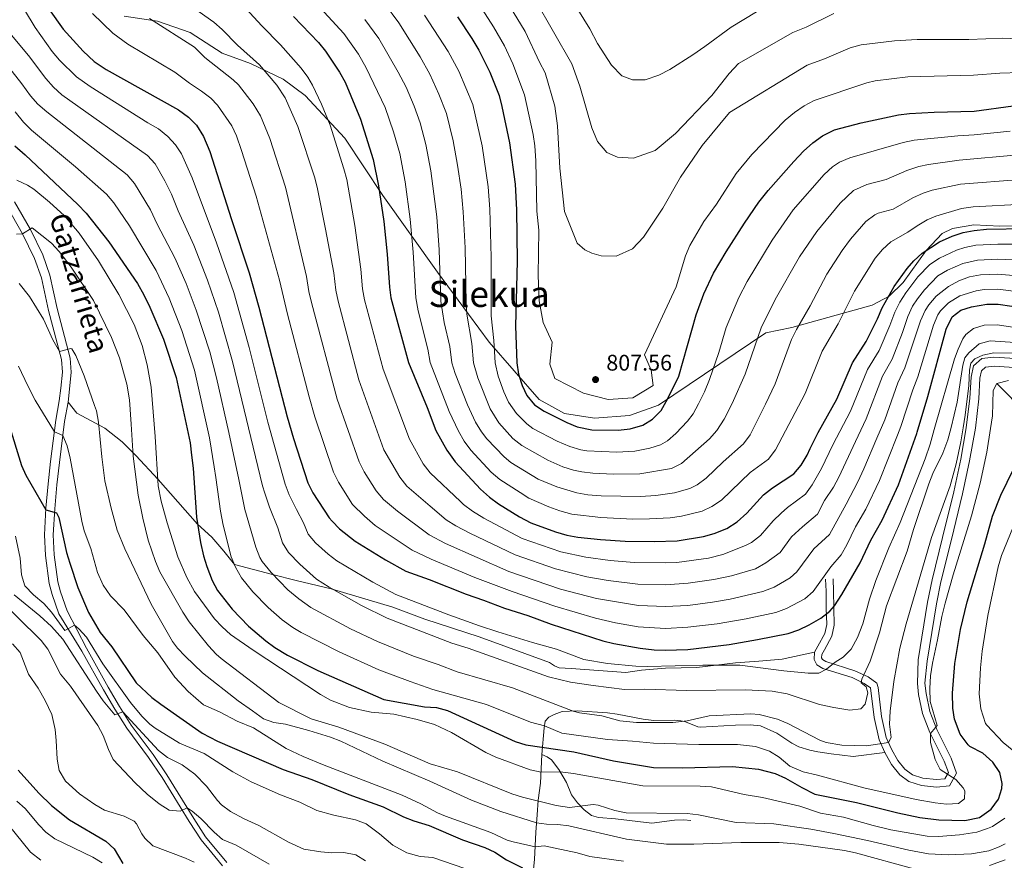
# Model space of a CAD drawing. Units: metres. Extents: x 628120 to 635058, y 4715736 to 4720492.
# Drawn here: x 629615 to 630052, y 4719064 to 4719437 of the extents above; entities that cross this region are included whole.
import ezdxf
from ezdxf.enums import TextEntityAlignment as Align

# ---------------------------------------------------------------- set-up
doc = ezdxf.new("R2010")
doc.units = ezdxf.units.M
doc.header["$MEASUREMENT"] = 0
doc.linetypes.add('DGN Style 3', pattern=[118.21754, 84.4411, -33.77644])
for name, color, linetype, lineweight in [('Level 11', 7, 'Continuous', 0), ('Level 21', 7, 'Continuous', 0), ('Level 35', 7, 'Continuous', 0), ('Level 4', 7, 'Continuous', 0), ('Level 41', 7, 'Continuous', 0), ('Level 44', 7, 'Continuous', 0), ('Level 45', 7, 'Continuous', 0), ('Level 5', 7, 'Continuous', 0), ('Level 57', 7, 'Continuous', 0), ('Nivel 7', 7, 'Continuous', 0)]:
    doc.layers.add(name, color=color, linetype=linetype, lineweight=lineweight)
doc.styles.add('Style-arial', font='arial.shx', dxfattribs={"bigfont": 'arialbig.shx'})
doc.styles.add('Style-Helvetica-Narrow-Oblique', font='txt')
doc.styles.add('Style-Times New Roman', font='txt')

# ---------------------------------------------------------------- blocks, each defined once
blk = doc.blocks.new('5PATER')
at = {"layer": 'Nivel 7', "linetype": 'Continuous', "lineweight": 0}
h = blk.add_hatch(color=51, dxfattribs=at)
edge = h.paths.add_edge_path()
edge.add_ellipse((0, 0), major_axis=(-1.1, -1.11), ratio=0.999422, start_angle=0, end_angle=360)

msp = doc.modelspace()

# ---------------------------------------------------------------- linework, layer by layer
at = {"layer": 'Level 11', "color": 142, "linetype": 'DGN Style 3', "lineweight": 13}
msp.add_polyline3d([(630048.85, 4719275.24, 730), (630062.97, 4719260.96, 725), (630067.6, 4719252.58, 720), (630073.24, 4719244.63, 715), (630080.07, 4719237.79, 710), (630083.59, 4719227.38, 705), (630089.49, 4719219.8, 700), (630094.4, 4719212.92, 695), (630102.1, 4719199.81, 690), (630119.31, 4719187.21, 685), (630136.59, 4719179.15, 680), (630156.04, 4719164.73, 675), (630163.5, 4719152.55, 670), (630173.88, 4719135.96, 665), (630192.25, 4719114.16, 660), (630206.95, 4719088.19, 655), (630218.8, 4719064.62, 651.62)], dxfattribs=at)
at = {"layer": 'Level 21', "color": 7, "linetype": 'DGN Style 3', "lineweight": 0}
for points in [[(629705.27, 4719061.23, 681.81), (629695.74, 4719072.78, 682.64), (629690.45, 4719080.95, 684.39), (629678.43, 4719100.41, 686.9), (629672.43, 4719109.29, 688.08), (629662.76, 4719122.31, 689.47), (629657.43, 4719130.75, 690.21), (629652.4, 4719139.43, 691.1), (629642.74, 4719156.59, 693.46), (629632.61, 4719173.13, 695.97), (629629.58, 4719181.73, 696.9), (629628.33, 4719186.53, 697.4), (629626.61, 4719198.95, 698.38), (629626.24, 4719208.15, 699.31), (629626.87, 4719220, 700.05), (629627.85, 4719230.76, 701.91), (629628.94, 4719240.64, 702.96), (629631.27, 4719259, 705.81), (629632.81, 4719267.62, 707.2), (629633.51, 4719273.27, 707.94), (629634.2, 4719280.32, 709.22), (629633.77, 4719285.99, 709.86), (629628.03, 4719307.67, 710.73), (629624.86, 4719322.22, 712.12), (629621.83, 4719330.82, 713.61), (629616.53, 4719341.72, 715), (629609.51, 4719353.93, 717.78)], [(629976.18, 4719188.63, 755.75), (629976.37, 4719183.18, 754.38), (629976.5, 4719175.73, 750.89), (629976.72, 4719168.02, 749.56), (629975.6, 4719163.16, 749.03), (629972.39, 4719157.13, 747.53), (629971.2, 4719155.07, 747.53), (629971.12, 4719153.59, 747.16), (629971.49, 4719152.88, 747.16), (629973.04, 4719151.94, 745.79), (629985.87, 4719147.88, 741.63), (629991.74, 4719145.11, 739.3), (629995.66, 4719142.33, 737.81), (629996.25, 4719140.4, 737.81), (629997.65, 4719127.62, 736.69), (629999.8, 4719118.21, 735.32), (630002.08, 4719113.1, 734.58), (630004.93, 4719108.06, 733.9), (630008.11, 4719104.12, 733.33), (630011.41, 4719101.72, 732.8), (630016.09, 4719100.13, 732.08), (630022.12, 4719099.57, 731.09), (630025.84, 4719099.89, 731.09), (630027.37, 4719102.72, 729.59), (630025.5, 4719107.69, 729.47), (630019.15, 4719120.45, 730.02), (630015.94, 4719128.87, 730.38), (630014.17, 4719137.29, 730.71), (630013.62, 4719142.23, 730.59), (630013.95, 4719152.7, 730.59), (630018.14, 4719178.22, 731.7), (630020.17, 4719188.16, 732.27), (630024.82, 4719206.97, 733.11), (630029.81, 4719227.24, 733.19), (630032.86, 4719241.79, 733.19), (630035.29, 4719255.6, 733.04), (630036.93, 4719268.83, 732.84), (630037.42, 4719278.13, 732.82), (630038.47, 4719283.1, 732.82), (630042.21, 4719286.32, 732.82), (630047.47, 4719286.93, 732.82), (630056.99, 4719286.37, 733)], [(629636.67, 4719267.04, 707.2), (629640.53, 4719262.11, 707.7), (629653, 4719255.48, 712.56), (629660.76, 4719249.34, 714.67), (629666.83, 4719243.38, 716.42), (629676.71, 4719232.63, 719.78), (629694.15, 4719212.87, 724.51), (629700.43, 4719207.17, 726.51), (629705.79, 4719200.93, 727.75), (629710.59, 4719194.94, 730), (629727.35, 4719190.59, 734.85), (629737.96, 4719187.86, 736.22), (629753.49, 4719184.21, 739.46), (629780.83, 4719176, 741.95), (629794.95, 4719170.74, 742.45), (629819.12, 4719162.94, 740.96), (629850.35, 4719151.54, 740.71), (629852.57, 4719150.05, 740.71), (629854.63, 4719149.12, 740.71), (629859.99, 4719148.9, 741.46), (629884.21, 4719147.13, 742.7), (629891.23, 4719148.07, 742.83), (629901.78, 4719148.92, 743.82), (629915.7, 4719149.36, 744.07), (629932.82, 4719151.34, 745.44), (629943.21, 4719152.14, 745.19), (629953.61, 4719152.93, 746.06), (629967.93, 4719156.04, 747.53)], [(629846.96, 4719110.63, 723.2), (629847.96, 4719122.55, 729.43), (629848.49, 4719125.45, 731.36), (629850.12, 4719127.21, 732.35), (629852.4, 4719128.5, 733.16), (629856, 4719129.73, 734.22), (629862.68, 4719130.05, 735.28), (629876.06, 4719129.16, 735.22), (629880.33, 4719128.62, 735.34), (629891.9, 4719126.43, 735.47), (629896.69, 4719125.72, 735.28), (629906, 4719125.9, 735.34), (629908.6, 4719125.69, 735.47), (629910.29, 4719125.26, 734.91), (629912.99, 4719124.29, 734.47), (629916.23, 4719122.97, 734.47), (629917.43, 4719122.86, 734.47), (629932.93, 4719123.72, 734.53), (629939.41, 4719123.81, 734.41), (629944.01, 4719123.45, 734.41), (629951.26, 4719120.21, 734.16), (629957.92, 4719115.68, 734.22), (629960.93, 4719114.1, 734.22), (629965.88, 4719112.63, 734.35), (629969.47, 4719111.85, 734.78), (629975.3, 4719110.91, 735.03), (629985.04, 4719109.75, 734.84), (629999.12, 4719111.61, 734.58)], [(629842.02, 4719047.41, 695.11), (629843.66, 4719064.11, 702.21), (629844.32, 4719076.25, 708.19), (629844.88, 4719083.93, 711.61), (629845.27, 4719090.49, 715.16), (629846.39, 4719098.01, 718.03), (629846.96, 4719110.63, 723.2)], [(629846.96, 4719110.63, 723.2), (629849.35, 4719109.69, 722.76), (629851.29, 4719108.37, 722.02), (629854.5, 4719103.97, 720.34), (629857.86, 4719098.31, 718.28), (629860.05, 4719092.79, 716.66), (629862.77, 4719089.19, 715.6), (629865.71, 4719086.13, 714.36), (629869.04, 4719083.69, 713.48), (629872.04, 4719082.77, 713.55), (629879.71, 4719082.15, 713.98), (629895.74, 4719080.21, 714.36), (629905.82, 4719081.49, 714.48), (629909.92, 4719081.77, 714.48), (629913.01, 4719081.43, 714.67)]]:
    msp.add_polyline3d(points, dxfattribs=at)
at = {"layer": 'Level 21', "color": 7, "linetype": 'Continuous', "lineweight": 0}
for points in [[(629636.67, 4719267.04, 707.2), (629637.21, 4719271.37, 707.75), (629638.11, 4719280.3, 709.22), (629637.64, 4719286.55, 709.86), (629631.82, 4719308.59, 710.73), (629628.61, 4719323.31, 712.12), (629625.44, 4719332.33, 713.61), (629619.98, 4719343.55, 715), (629612.86, 4719355.93, 717.78)], [(629999.12, 4719111.61, 734.58), (630002.18, 4719106.19, 733.9), (630005.81, 4719101.7, 733.33), (630009.87, 4719098.74, 732.8), (630015.39, 4719096.87, 732.08), (630022.11, 4719096.24, 731.09), (630027.9, 4719096.74, 731.09), (630031, 4719102.47, 729.59), (630028.54, 4719109.01, 729.47), (630022.19, 4719121.78, 730.02), (630019.13, 4719129.81, 730.38), (630017.45, 4719137.82, 730.71), (630016.94, 4719142.36, 730.59), (630017.89, 4719152.05, 730.59), (630022.07, 4719177.5, 731.7), (630024.07, 4719187.28, 732.27), (630028.7, 4719206.01, 733.11), (630033.7, 4719226.35, 733.19), (630036.78, 4719241.03, 733.19), (630039.33, 4719255.53, 733.03), (630040.91, 4719268.52, 732.84), (630041.39, 4719277.61, 732.82), (630042.1, 4719280.95, 732.82), (630043.89, 4719282.49, 732.82), (630047.68, 4719282.93, 732.82), (630056.53, 4719282.4, 733)], [(629707.17, 4719062.73, 681.81), (629697.69, 4719074.21, 682.64), (629692.49, 4719082.24, 684.39), (629680.46, 4719101.73, 686.9), (629674.4, 4719110.69, 688.08), (629664.76, 4719123.67, 689.47), (629659.5, 4719131.99, 690.21), (629654.5, 4719140.63, 691.1), (629644.83, 4719157.81, 693.46), (629636.29, 4719174.43, 695.97), (629633.31, 4719182.87, 696.9), (629632.16, 4719187.29, 697.4), (629630.5, 4719199.29, 698.38), (629630.15, 4719208.12, 699.31), (629630.76, 4719219.72, 700.05), (629631.73, 4719230.37, 701.91), (629632.82, 4719240.18, 702.96), (629635.13, 4719258.41, 705.81), (629636.67, 4719267.04, 707.2)], [(629972.87, 4719188.51, 755.75), (629973.06, 4719183.09, 754.38), (629973.19, 4719175.65, 750.89), (629973.4, 4719168.35, 749.56), (629972.47, 4719164.33, 749.03), (629969.49, 4719158.74, 747.53), (629967.93, 4719156.04, 747.53)], [(629967.93, 4719156.04, 747.53), (629967.76, 4719152.86, 747.16), (629968.98, 4719150.53, 747.16), (629971.66, 4719148.9, 745.79), (629984.66, 4719144.79, 741.63), (629990.06, 4719142.24, 739.3), (629992.82, 4719140.28, 737.81), (629994.38, 4719127.07, 736.69), (629996.64, 4719117.16, 735.32), (629999.12, 4719111.61, 734.58)]]:
    msp.add_polyline3d(points, dxfattribs=at)
at = {"layer": 'Level 35', "color": 92, "linetype": 'DGN Style 3', "lineweight": 0}
msp.add_polyline3d([(629661.63, 4719438.26, 761.1), (629676.31, 4719436, 761.1), (629690.82, 4719430.99, 761.66), (629705.04, 4719421.88, 763.14), (629717.66, 4719417.23, 765), (629732.12, 4719410.32, 767.23), (629741.92, 4719403.05, 767.78), (629759.51, 4719384.11, 773.91), (629776.34, 4719358.69, 779.11), (629800.61, 4719324.74, 788.95), (629823.61, 4719293.61, 798.97), (629845.76, 4719268.18, 803.24), (629856.98, 4719261.98, 804.17), (629870.32, 4719259.9, 804.17), (629885.89, 4719261.08, 803.99), (629898.75, 4719265.74, 803.06), (629946.28, 4719297.83, 794.33), (629957.94, 4719300.09, 791.18), (629993.54, 4719310.04, 780.97), (630001.07, 4719314.05, 779.67), (630007.27, 4719320.04, 779.48), (630017.51, 4719334.26, 778.18), (630024.62, 4719341.88, 778.37), (630029.15, 4719344.04, 778.37), (630038.63, 4719345.7, 778.74), (630050.24, 4719345.11, 777.81), (630059.37, 4719345.25, 777.07)], dxfattribs=at)
at = {"layer": 'Level 4', "color": 30, "linetype": 'Continuous', "lineweight": 30, "flags": 128}
for points, elevation in [([(629622.03, 4719450.04), (629634.56, 4719432.43), (629643.35, 4719422.69), (629648.27, 4719418.2), (629653.65, 4719414.58), (629685.76, 4719396.71), (629690.09, 4719393.45), (629693.63, 4719389.93), (629696.81, 4719384.84), (629699.64, 4719378.19), (629709.16, 4719348.07), (629717.13, 4719324.37), (629721.38, 4719309.12), (629733.91, 4719260.44), (629736.72, 4719250.84), (629743.1, 4719231.29), (629745.26, 4719226.8), (629752.54, 4719215.66), (629753.89, 4719214.25), (629757.18, 4719210.82), (629764.15, 4719205.31), (629777.52, 4719197.03), (629786.66, 4719192.02), (629796.98, 4719188.37), (629813.43, 4719181.77), (629821.07, 4719179.22), (629830.41, 4719175.64), (629840.73, 4719172.38), (629851.08, 4719168.46), (629874.01, 4719161.19), (629878.85, 4719159.97), (629890.57, 4719157.82), (629896.73, 4719157.18)], 750), ([(629736.81, 4719438.1), (629747.77, 4719426.65), (629750.96, 4719422.8), (629757.19, 4719413.39), (629759.64, 4719409.03), (629766.44, 4719392.52), (629772.12, 4719374.63), (629774.41, 4719362.98), (629776.77, 4719347.12), (629778.36, 4719332.71), (629779.27, 4719318.01), (629779.98, 4719313.24), (629787.83, 4719284.55), (629796.07, 4719264.63), (629799.88, 4719254.5), (629804.8, 4719245.69), (629808.45, 4719240.56), (629819.66, 4719228.37), (629823.69, 4719224.85), (629827.73, 4719221.85)], 775), ([(629809.46, 4719437.94), (629815.88, 4719428.34), (629819, 4719423.25), (629823.89, 4719413.45), (629828.05, 4719403.04), (629829.25, 4719398.19), (629832.55, 4719382), (629835.04, 4719363.75), (629835.64, 4719352.33), (629835.99, 4719329.58), (629835.29, 4719300.66), (629835.91, 4719284.51), (629836.56, 4719279.39), (629838.15, 4719274.47), (629840.36, 4719269.99)], 800), ([(629840.36, 4719269.99), (629843.69, 4719265.9), (629847.92, 4719262.98), (629857.98, 4719258.03), (629862.6, 4719256.14), (629869.06, 4719254.78), (629880.85, 4719254.57), (629886.16, 4719255.22), (629891.84, 4719256.83), (629896.07, 4719259.5), (629899.89, 4719263.31), (629902.88, 4719268.57), (629907.68, 4719278.55), (629915.44, 4719305.69), (629918.91, 4719315.09), (629923.18, 4719324.18), (629928.73, 4719333.68), (629936.89, 4719346.49), (629943.22, 4719355.71), (629947.33, 4719360.9), (629958.73, 4719373.81), (629963.03, 4719378.44), (629967.16, 4719382.12), (629971.49, 4719385.22), (629976.77, 4719387.77), (629988.7, 4719391), (630005.19, 4719394.49), (630010.16, 4719395.09), (630021.01, 4719395.67), (630038.82, 4719396.13), (630056.09, 4719398.48)], 800), ([(629613.02, 4719380.71), (629617.65, 4719376.78), (629641.1, 4719354.78), (629644.76, 4719350.83), (629654.75, 4719338.21), (629667.44, 4719319.72), (629670.3, 4719314.63), (629673.04, 4719309.16), (629679.07, 4719294.9), (629684.73, 4719277.9), (629690.86, 4719248.97), (629691.51, 4719243.44), (629692.17, 4719237.77), (629693.64, 4719215.92), (629695.52, 4719204.73), (629696.75, 4719198.86), (629698.28, 4719194.1), (629700.71, 4719187.88), (629703.01, 4719183.45), (629709.57, 4719175.21), (629716.82, 4719167.65), (629724.41, 4719161.07), (629728.47, 4719158.13), (629734.1, 4719154.75), (629747.53, 4719147.97), (629776.8, 4719135.03), (629794.9, 4719131.79), (629800.24, 4719131.51), (629805.07, 4719130.23), (629835.06, 4719116.47), (629839.82, 4719114.97), (629861.09, 4719111.85), (629878.76, 4719107.81), (629896.57, 4719104.91), (629909.28, 4719104.75), (629931.57, 4719105.41), (629943.12, 4719104.24), (629950.47, 4719102.3), (629955.03, 4719100.26), (629962.27, 4719095.98), (629968.11, 4719093.08), (629986.66, 4719089.38), (630004.95, 4719084.75), (630014.63, 4719082.72), (630023.12, 4719081.74), (630034.74, 4719081.47), (630041.13, 4719082.76), (630046.31, 4719086.38), (630049.59, 4719090.9), (630051.1, 4719095.65), (630051.25, 4719097.76), (630050.21, 4719102.73), (630047.07, 4719107.27), (630042.61, 4719111.32), (630036.95, 4719114.23), (630036.14, 4719114.95), (630032.66, 4719119.69), (630030.14, 4719126.33)], 725), ([(629827.73, 4719221.85), (629836.96, 4719216.08), (629842.13, 4719213.5), (629853.03, 4719209.48), (629857.99, 4719208.03), (629862.92, 4719207.16), (629873.05, 4719206.04), (629883.93, 4719205.39), (629896.82, 4719205.19), (629906.95, 4719205.47), (629918.66, 4719207.42), (629923.46, 4719208.79), (629929.06, 4719211), (629933.58, 4719213.92), (629937.89, 4719217.78), (629945.38, 4719225.88), (629949.34, 4719228.93), (629958.74, 4719235.21), (629961.96, 4719239.03), (629964.64, 4719243.56), (629966.08, 4719246.48), (629969.55, 4719253.48), (629977.93, 4719268.41), (629984.85, 4719284.43), (629990.94, 4719293.87), (629995.92, 4719304.02), (629997.94, 4719308.81), (630003.32, 4719318.26), (630009.14, 4719326.37), (630012.08, 4719329.74), (630015.79, 4719333.11), (630023.49, 4719338.15), (630029.03, 4719340.65), (630033.95, 4719342.24), (630038.85, 4719343.22), (630044.24, 4719343.71), (630061.87, 4719343.99)], 775), ([(629896.73, 4719157.18), (629901.74, 4719156.99), (629911.76, 4719157.33), (629930.12, 4719159.56), (629942.64, 4719161.68), (629956.29, 4719164.42), (629961.02, 4719166.03), (629965.64, 4719168.27), (629970.83, 4719171.2), (629974.8, 4719174.24), (629976.83, 4719176.71), (629980.08, 4719181.7), (629988.24, 4719195.8), (629992.94, 4719205.76), (629997.91, 4719214.71), (630005.21, 4719230.37), (630013.33, 4719253.12), (630013.5, 4719253.68), (630018.23, 4719269.58), (630026.43, 4719299.33), (630029, 4719304.88), (630032.86, 4719307.89), (630037.65, 4719309.33), (630044.42, 4719310.44), (630049.42, 4719310.44), (630055.46, 4719309.67)], 750), ([(629610.19, 4719257.74), (629616.09, 4719238.95), (629617.95, 4719234.66), (629626.82, 4719219.2), (629631.6, 4719217.94), (629632.57, 4719215.86), (629636.05, 4719200.32), (629637.54, 4719195.55), (629641.07, 4719184.81), (629645.76, 4719173.67), (629651, 4719164.75), (629656.07, 4719158.41), (629666.96, 4719142.43), (629673.8, 4719135.99), (629677.85, 4719133.05), (629696.19, 4719120.19), (629702.99, 4719116.59), (629732.14, 4719104.03), (629744.92, 4719099.61), (629761.32, 4719092.91), (629776.47, 4719087.45), (629785.54, 4719083.03), (629790.2, 4719081.21), (629796.92, 4719079.13), (629811.68, 4719072.85), (629821.63, 4719069.47), (629826.16, 4719067.35), (629831.27, 4719063.91), (629838.36, 4719060.33)], 700), ([(630030.14, 4719126.33), (630029.3, 4719131.25), (630029.19, 4719137.88), (630030.29, 4719151.01), (630032.73, 4719166.11), (630035.68, 4719178.45), (630043.57, 4719204.2), (630047, 4719216.42), (630050.64, 4719225.73), (630059.27, 4719243.33)], 725), ([(629614.61, 4719103.78), (629623.69, 4719093.54), (629629.34, 4719088.06), (629637.37, 4719081.64), (629653.42, 4719072.23), (629657.14, 4719068.88), (629661.06, 4719062.27)], 675)]:
    msp.add_lwpolyline(points, dxfattribs=dict(at, elevation=elevation))
at = {"layer": 'Level 5', "color": 30, "linetype": 'Continuous', "lineweight": 0, "flags": 128}
for points, elevation in [([(629600.09, 4719469.59), (629622.13, 4719433.26), (629629.71, 4719422.61), (629632.89, 4719418.76), (629640.38, 4719411.39), (629646.45, 4719407.02), (629672.11, 4719390.95), (629676.83, 4719388.32), (629681.02, 4719384.93), (629684.41, 4719381.2), (629687.02, 4719377.25), (629691.81, 4719366.53), (629702.54, 4719337.71), (629710.25, 4719315.65), (629717.05, 4719291.26), (629725.3, 4719258.15), (629733.05, 4719230.59), (629734.87, 4719225.94), (629738.13, 4719219.45), (629741.14, 4719213.47), (629743.26, 4719208.44), (629746.5, 4719204.64), (629752.06, 4719199.58), (629756.03, 4719196.57), (629771.94, 4719187.09), (629782.19, 4719181.74), (629805.63, 4719172.63), (629819.21, 4719167.73), (629827.47, 4719165.12), (629842.85, 4719160.36), (629853.5, 4719157.43), (629865.63, 4719152.86), (629876.11, 4719151), (629888.63, 4719149.84), (629893.83, 4719149.76), (629918.35, 4719150.38)], 745), ([(629856.39, 4719451.93), (629868.28, 4719432.71), (629871.61, 4719426.09), (629877.84, 4719416.59), (629882.38, 4719411.81), (629887.16, 4719409.98), (629892.77, 4719409.96), (629898.91, 4719412.05), (629903.72, 4719414.6), (629913.89, 4719421.13), (629919.35, 4719424.82), (629930.92, 4719433.46), (629947.9, 4719443.54)], 820), ([(629745.17, 4719445.78), (629759.08, 4719430.62), (629765.52, 4719421.45), (629769.01, 4719415.35), (629777.4, 4719397.77), (629781.18, 4719387), (629783.95, 4719377.38), (629786.31, 4719364.8), (629788.54, 4719348.16), (629789.86, 4719333.63), (629790.96, 4719313.34), (629792.04, 4719307.6), (629796.28, 4719290.48), (629797.45, 4719284.54), (629805.89, 4719262.85), (629809.93, 4719254.11), (629812.41, 4719249.73), (629815.4, 4719245.73), (629824.47, 4719235.88)], 780), ([(629828.83, 4719449.07), (629839.58, 4719431.53), (629845.89, 4719417.85), (629848.43, 4719413.2), (629852.65, 4719398.34), (629853.92, 4719389.61), (629854.96, 4719370.8), (629856.96, 4719351.63), (629862.59, 4719337.55), (629865.96, 4719334.56), (629869.12, 4719333.08), (629873.32, 4719332), (629879.88, 4719331.82), (629887.15, 4719334.97), (629892.11, 4719340.27), (629900.67, 4719353.14), (629908.45, 4719366.85), (629918.03, 4719380.87), (629930.26, 4719395.6)], 810), ([(629843.92, 4719445.65), (629860.32, 4719417.18), (629863.79, 4719407.24), (629869.11, 4719388.79), (629871.67, 4719382.65), (629875.74, 4719377.76), (629880.52, 4719375.74), (629887.66, 4719375.28), (629897.31, 4719378.66), (629906.22, 4719386.21), (629922.42, 4719403.08), (629930.07, 4719412.81), (629934.28, 4719417.34), (629958.3, 4719430.98), (629964.32, 4719433.39), (629976.46, 4719439.39)], 815), ([(629692.39, 4719441.97), (629701.37, 4719435.64), (629705.15, 4719432.37), (629711.94, 4719425.47), (629721.61, 4719416.66), (629729.3, 4719407.62), (629733.04, 4719401.97), (629738.71, 4719389.3), (629746.14, 4719366.52), (629747.38, 4719361.68), (629751, 4719343.71), (629754.59, 4719324.45), (629755.49, 4719316.7), (629756.51, 4719311.8), (629765.74, 4719276.95), (629776.89, 4719245.88)], 765), ([(629713.86, 4719443.54), (629722.68, 4719433.93), (629730.94, 4719425.58), (629740.13, 4719415.21), (629743.1, 4719411.18), (629745.11, 4719407.68), (629749.16, 4719399.16), (629752.98, 4719389.92), (629759.13, 4719370.57), (629760.35, 4719365.73), (629763.89, 4719345.41), (629766.63, 4719326.09), (629767.38, 4719317.36), (629768.26, 4719312.43), (629776.53, 4719281.58)], 770), ([(629777.11, 4719443.86), (629783.51, 4719435.36), (629792.89, 4719420.26), (629797.3, 4719412.53), (629801.29, 4719403.68), (629804.62, 4719395.02), (629807.6, 4719382.89), (629809.55, 4719372.15), (629811.08, 4719361.46), (629812.02, 4719351.51), (629812.87, 4719335.48), (629813.3, 4719311.05), (629813.66, 4719306.06), (629815.88, 4719293.07)], 790), ([(629819.14, 4719443.5), (629825.53, 4719433.61), (629830.41, 4719425.15), (629834.02, 4719417.18), (629839.31, 4719403.33), (629843.1, 4719385.74), (629843.85, 4719380.79), (629844.34, 4719374.07), (629844.77, 4719351.73), (629845.59, 4719343.32), (629845.36, 4719323.19), (629845.81, 4719311.98), (629847.48, 4719302.31), (629851.51, 4719293.62), (629850.51, 4719283.91), (629852.7, 4719277.57), (629865.44, 4719271.01), (629876.42, 4719268.23), (629887.34, 4719268.96), (629896.29, 4719274.42)], 805), ([(629647.59, 4719439.49), (629656.56, 4719430.79), (629663.21, 4719425.89), (629684.12, 4719413.49), (629690.56, 4719408.48), (629695.97, 4719404.99), (629699.98, 4719401.95), (629702.96, 4719398.84), (629709.38, 4719389.68), (629711.42, 4719385.11), (629713.72, 4719378.73), (629720.16, 4719358.41), (629730.51, 4719321.19), (629734.1, 4719306.07), (629743.64, 4719269.34), (629746.2, 4719260.5), (629754.46, 4719235.93), (629756.74, 4719231.49), (629762.99, 4719221.67), (629768.27, 4719216.44), (629773.01, 4719212.36), (629789.46, 4719201.38), (629797.78, 4719197.29), (629817.14, 4719189.26), (629833.72, 4719182.95), (629852.66, 4719176.48), (629870.7, 4719171.14), (629879.71, 4719169.08), (629889.73, 4719167.39)], 755), ([(629672.78, 4719437.19), (629692.74, 4719424.57), (629697.38, 4719420), (629710.02, 4719410.05), (629712.29, 4719407.75), (629718.78, 4719399.42), (629722.08, 4719394.02), (629726.23, 4719384.02), (629733.15, 4719362.46), (629742.55, 4719322.82), (629743.6, 4719316.05), (629744.73, 4719311.18), (629756.1, 4719268.35), (629765.81, 4719240.57), (629768.16, 4719236.17), (629773.44, 4719227.67), (629776.69, 4719223.85), (629782.91, 4719218.66)], 760), ([(629768.4, 4719436.84), (629774.54, 4719428.42), (629783.16, 4719413.46), (629786.69, 4719406.75), (629790.23, 4719398.39), (629792.9, 4719391.01), (629795.5, 4719381.35), (629797.71, 4719369.71), (629800.32, 4719349.2), (629801.36, 4719334.56), (629802.19, 4719311.78), (629803.67, 4719302.42), (629806.08, 4719291.78), (629807.06, 4719284.53), (629808.54, 4719279.76)], 785), ([(629794.87, 4719438.78), (629805.39, 4719422.63), (629810.13, 4719413.82), (629816.33, 4719399.03), (629820.46, 4719380.75), (629823.06, 4719362.61), (629823.81, 4719352.63), (629824.51, 4719331.41), (629824.5, 4719305.32), (629825.68, 4719294.37), (629826.29, 4719284.52), (629827.58, 4719278.57), (629830.09, 4719271.57), (629832.19, 4719267.04)], 795), ([(629930.26, 4719395.6), (629964.72, 4719416.47), (629972.44, 4719419.27), (629983.83, 4719424.27), (629988.65, 4719425.61), (630003.47, 4719427.29), (630013.45, 4719427.88), (630036.44, 4719427.95), (630051.58, 4719428.51), (630074, 4719427.51), (630085.58, 4719431.58), (630090.11, 4719432.92), (630095.01, 4719433.92), (630109.87, 4719435.26), (630119.86, 4719435.55), (630160.07, 4719434.87), (630165.84, 4719434.28), (630225.8, 4719432.44), (630272.77, 4719432.19), (630286.52, 4719434.59), (630294.17, 4719438.22)], 810), ([(629609.34, 4719432.51), (629619.17, 4719420.78), (629626.87, 4719410.56), (629630.21, 4719406.82), (629633.88, 4719403.43), (629671.96, 4719376.4), (629675.37, 4719372.74), (629679.58, 4719365.25), (629682.59, 4719359.34), (629685.53, 4719351.97), (629692.47, 4719336.73), (629698.54, 4719321.13), (629703.47, 4719306.98), (629709.71, 4719285.01), (629723, 4719229.89), (629724.04, 4719226.7), (629726.09, 4719220.38), (629729.73, 4719211.29), (629731.81, 4719204.55), (629734.57, 4719200.38), (629739.52, 4719195.13), (629747, 4719188.48), (629752.52, 4719184.99), (629766.98, 4719176.79), (629778.32, 4719171.17), (629807.07, 4719160.14), (629814.21, 4719157.86), (629849.96, 4719145.22), (629859.68, 4719142.82), (629869.76, 4719141.27), (629883.56, 4719139.51), (629892.7, 4719139.62), (629911.18, 4719139.02), (629937.3, 4719139.43), (629949.17, 4719138.79), (629955.87, 4719137.59), (629970.12, 4719132.91), (629976.48, 4719131.49), (629983.66, 4719130.43), (629988.53, 4719130.98), (629990.38, 4719133.05), (629991.63, 4719138.1), (629990.83, 4719140.71), (629988.62, 4719142.53), (629988.98, 4719144.1), (629992.71, 4719152.14), (629996.75, 4719164.66), (629999.85, 4719176.59), (630009.14, 4719200.87), (630011.91, 4719210.48), (630018.67, 4719230.77), (630020.51, 4719235.41), (630024.86, 4719244.44), (630027.17, 4719250.25), (630028.63, 4719255.72), (630031.23, 4719267.07), (630033.73, 4719283.36), (630034.61, 4719286.72), (630036.43, 4719288.89), (630041.08, 4719292.86), (630045.89, 4719294.26)], 740), ([(630056.48, 4719288.74), (630047.51, 4719288.91), (630042.61, 4719287.87), (630039.12, 4719286.25), (630037.34, 4719284.32), (630036.77, 4719281.22), (630036.4, 4719274.37), (630034.82, 4719261.23), (630033.9, 4719255.63), (630032.87, 4719249.38), (630030.8, 4719239.59), (630028.13, 4719229.95), (630019.93, 4719206.96), (630008.67, 4719168.66), (630005.75, 4719157.84), (630003.09, 4719143.1), (630001.53, 4719129.96), (630001.18, 4719124.13), (630002.04, 4719118.26), (630000.79, 4719116), (629991.06, 4719114.56), (629980.15, 4719114.8), (629973.06, 4719115.95), (629970.3, 4719117.05), (629956.09, 4719124.46), (629951.47, 4719126.33), (629943.43, 4719128.5), (629939.69, 4719128.77), (629921.18, 4719127.88), (629911.45, 4719125.56), (629905.04, 4719124.88), (629888.95, 4719124.86), (629881.49, 4719125.6), (629873.59, 4719127.91), (629863.65, 4719129.24), (629860.92, 4719129.97), (629833.91, 4719140.24), (629809.32, 4719147.38), (629800.94, 4719150.6), (629790.02, 4719154.36), (629774.01, 4719160.8), (629762.02, 4719166.5), (629744.44, 4719175.94), (629739.05, 4719179.72), (629734.29, 4719183.82), (629726.76, 4719191.38), (629722.82, 4719196.33), (629721.81, 4719198.07), (629719.98, 4719202.72), (629715.16, 4719219.44), (629712.41, 4719232.68), (629708.07, 4719253.56), (629702.55, 4719277.78), (629699.54, 4719289.38), (629693.55, 4719307.79), (629689.05, 4719319.61), (629684.13, 4719331.06), (629676.21, 4719346.01), (629673.31, 4719352.3), (629666.18, 4719364.1), (629662.89, 4719367.88), (629627.28, 4719395.76), (629623.34, 4719399.24), (629620.01, 4719402.97), (629616.22, 4719408.3), (629601.47, 4719426.77)], 735), ([(629896.29, 4719274.42), (629895.52, 4719281.16), (629892.56, 4719288.06), (629906.55, 4719318.22), (629910.63, 4719331.99), (629912.63, 4719336.56), (629918.79, 4719347.12), (629924.44, 4719354.93), (629933.23, 4719368.47), (629940.21, 4719376.88), (629954.88, 4719392.13), (629959.04, 4719395.58), (629963.37, 4719398.56), (629967.82, 4719400.86), (629991.14, 4719408.62), (629994.81, 4719409.52), (630009.3, 4719411.39), (630038.47, 4719412.05), (630050.15, 4719412.99), (630059.15, 4719413.24)], 805), ([(629664.03, 4719345.25), (629656.98, 4719355.47), (629653.82, 4719359.35), (629640.01, 4719371.45), (629620.5, 4719387.75), (629616.91, 4719391.2), (629613.26, 4719395.81)], 730), ([(629832.19, 4719267.04), (629835.64, 4719261.95), (629840.27, 4719257.34), (629843.02, 4719255.4), (629853.78, 4719249.64), (629859.44, 4719247.27), (629864.25, 4719245.85), (629866.85, 4719245.43), (629880.29, 4719244.8), (629888.29, 4719245.21), (629894.86, 4719246.56), (629899.61, 4719248.12), (629902.67, 4719249.8), (629906.44, 4719253.1), (629911.56, 4719258.63), (629914.05, 4719261.9), (629916.5, 4719266.26), (629919.17, 4719271.66), (629921.38, 4719277.09), (629925.45, 4719288.98), (629928.73, 4719300.07), (629934.34, 4719313.42), (629938.07, 4719320.52), (629949.1, 4719338.95), (629958.53, 4719352.37), (629972.25, 4719368.03), (629975.93, 4719371.42), (629979.02, 4719373.45), (629983.62, 4719375.46), (630007.31, 4719382.21), (630012.2, 4719383.3), (630031.59, 4719385.19), (630038.83, 4719385.55), (630054.81, 4719387.29)], 795), ([(629815.88, 4719293.07), (629816.68, 4719284.53), (629818.6, 4719277.76), (629824.06, 4719264.1), (629827.92, 4719257.89), (629834.08, 4719250.89), (629838.12, 4719247.81), (629849.57, 4719241.25), (629856.29, 4719238.39), (629861.05, 4719236.84), (629864.63, 4719236.08), (629869.6, 4719235.49), (629878.65, 4719235.06), (629890.42, 4719235.21), (629904.49, 4719237.61), (629908.96, 4719239.85), (629921.33, 4719250.67), (629924.65, 4719254.41), (629927.91, 4719259.45), (629931.35, 4719266.35), (629937.15, 4719279.5), (629944.24, 4719300), (629950.45, 4719312.55), (629961.31, 4719331.42), (629968.95, 4719342.79), (629979.33, 4719355.33), (629985.25, 4719360.89), (629991.19, 4719363.56), (629999.81, 4719365.77), (630008.98, 4719369.77), (630014.2, 4719371.5), (630018.49, 4719372.47), (630032.18, 4719374.45), (630058.4, 4719376.69)], 790), ([(630052.41, 4719082.42), (630046.88, 4719078.79), (630044.76, 4719077.84), (630040, 4719076.3), (630032.28, 4719074.98), (630022.93, 4719074.3), (630017.94, 4719074.38), (630001.88, 4719077.27), (629994, 4719079.13), (629980.89, 4719082.81), (629970.65, 4719084.73), (629961.41, 4719087.77), (629944.81, 4719091.63), (629936.68, 4719092.97), (629922.17, 4719096.39), (629917.18, 4719096.67), (629891.75, 4719096.77), (629861.01, 4719102.33), (629855.05, 4719103.03), (629846.61, 4719102.81), (629841.7, 4719103.83), (629826.59, 4719109.51), (629822.03, 4719111.57), (629806.91, 4719120.49), (629799.34, 4719123.99), (629791.65, 4719126.21), (629781.25, 4719128.63), (629771.27, 4719129.49), (629761.64, 4719131.55), (629753.1, 4719134.83), (629748.79, 4719137.33), (629718.87, 4719156.99), (629708.81, 4719163.95), (629705.09, 4719167.27), (629701.7, 4719170.95), (629692.73, 4719182.99), (629689.35, 4719189.18), (629685.44, 4719198.38), (629680.62, 4719213.45), (629677.98, 4719223.1), (629676.74, 4719229.95), (629675.36, 4719251.74), (629673.62, 4719273.72), (629671.86, 4719283.57), (629669.63, 4719292.1), (629666.07, 4719301.43), (629659.18, 4719314.78), (629650.15, 4719329.77), (629641.57, 4719342.02), (629635.06, 4719349.63), (629628.51, 4719355.81), (629621.48, 4719361.51), (629618.74, 4719363.23), (629613.93, 4719365.5)], 720), ([(629808.54, 4719279.76), (629813.96, 4719265.76), (629817.53, 4719258.08), (629820.17, 4719253.82), (629822.55, 4719250.7), (629830.17, 4719242.76), (629833.21, 4719240.23), (629845.37, 4719232.86), (629853.56, 4719229.39), (629862.42, 4719226.73), (629867.36, 4719225.97), (629873.34, 4719225.5), (629890.7, 4719225.09), (629897.54, 4719225.64), (629905.85, 4719226.76), (629912.67, 4719228.74), (629915.86, 4719230.4), (629919.93, 4719233.33), (629927.36, 4719240.6), (629936.4, 4719248.55), (629939.35, 4719252.59), (629946.27, 4719266.12), (629950.49, 4719275.19), (629957.78, 4719294.81), (629959.97, 4719299.3), (629966.06, 4719309.79), (629973.43, 4719323.73), (629980.28, 4719334.36), (629983.91, 4719339.32), (629990.7, 4719347.2), (629994.72, 4719350.18), (629996.19, 4719350.93), (630002.92, 4719352.64), (630011.55, 4719357.66), (630016.13, 4719359.71), (630020.16, 4719361.03), (630032.77, 4719363.71), (630059.56, 4719365.78)], 785), ([(629824.47, 4719235.88), (629828.31, 4719232.64), (629837.3, 4719226.92), (629841.16, 4719224.47), (629849.98, 4719220.64), (629854.94, 4719218.81), (629860.2, 4719217.38), (629873.1, 4719215.78), (629887.31, 4719215.16), (629894.69, 4719215.2), (629903.93, 4719215.74), (629908.88, 4719216.41), (629918.09, 4719218.69), (629922.46, 4719220.7), (629926.62, 4719223.52), (629939.45, 4719235.81), (629947.47, 4719241.78), (629949.16, 4719243.91), (629950.67, 4719245.82), (629963.75, 4719270.86), (629971.31, 4719289.62), (629978.5, 4719301.83), (629985.64, 4719316.19), (629994.94, 4719330.9), (629998.1, 4719334.78), (630001.84, 4719338.1), (630009.36, 4719342.41), (630013.47, 4719345.26), (630018.01, 4719347.89), (630021.82, 4719349.59), (630033.26, 4719352.95), (630038.3, 4719353.75), (630060.71, 4719354.89)], 780), ([(630054.01, 4719276.63), (630048.85, 4719275.24), (630047.19, 4719272.17), (630046.88, 4719260.9), (630046.03, 4719255.4), (630044.41, 4719244.88), (630041.49, 4719231.11), (630037.57, 4719216.62), (630029.44, 4719190.43), (630026.01, 4719177.84), (630024.43, 4719171.86), (630022.6, 4719161.57), (630020.28, 4719151.27), (630019.46, 4719145.54), (630019.1, 4719139.92), (630019.35, 4719134.26), (630022.44, 4719123.6), (630019.38, 4719119.99), (630019.4, 4719116.06), (630021.47, 4719108.54), (630023.7, 4719104.01), (630030.67, 4719099.61), (630034, 4719095.85), (630034.74, 4719094.53), (630034.49, 4719091), (630031.92, 4719089.02), (630026.52, 4719088.67), (630021.55, 4719089.2), (630013.01, 4719090.73), (629989.86, 4719095.88), (629969.24, 4719101.56), (629962.99, 4719102.98), (629957.07, 4719105.53), (629952.27, 4719109.53), (629948.03, 4719112.17), (629941.82, 4719114.24), (629933.72, 4719115.13), (629916.6, 4719115.13), (629896.43, 4719115.7), (629887.23, 4719116.67), (629876.15, 4719117.35), (629855.79, 4719120.15), (629848.12, 4719123.41), (629841.91, 4719124.99), (629822.44, 4719132.91), (629798.64, 4719139.59), (629788.53, 4719143.03), (629774.57, 4719148.31), (629757.06, 4719156.23), (629740.11, 4719164.85), (629736.44, 4719167.01), (629731.72, 4719170.41), (629725.44, 4719175.96), (629718.62, 4719182.92), (629713.63, 4719189.13), (629710.93, 4719193.75), (629709.13, 4719198.41), (629705.57, 4719212.37), (629704.27, 4719218.59), (629702.28, 4719233.54), (629701.53, 4719238.28), (629699.47, 4719251.26), (629692.82, 4719281.24), (629687.23, 4719298.87), (629681.54, 4719313.15), (629675.78, 4719325.38), (629664.03, 4719345.25)], 730), ([(629616.53, 4719341.72), (629613.8, 4719341.58)], 715), ([(630052.57, 4719071.02), (630049.96, 4719069.79), (630045.28, 4719067.96), (630037.65, 4719066.67), (630027.32, 4719066.13), (630018.48, 4719066.63), (630009.88, 4719068.23), (629991.54, 4719072.55), (629976.53, 4719075.71), (629966.29, 4719077.53), (629949.87, 4719079.89), (629933.17, 4719080.53), (629916.43, 4719083.85), (629911.46, 4719084.49), (629884.31, 4719084.83), (629879.41, 4719085.79), (629871.9, 4719088.17), (629869.76, 4719088.55), (629859.22, 4719087.11), (629853.32, 4719088.01), (629838.39, 4719091.75), (629833.64, 4719093.31), (629809.45, 4719102.93), (629797.41, 4719106.61), (629777.2, 4719115.33), (629756.86, 4719122.83), (629744.63, 4719126.57), (629730.21, 4719133.81), (629704.63, 4719153.29), (629702.41, 4719155.19), (629699.01, 4719158.85), (629690.47, 4719169.61), (629687.69, 4719173.77), (629677.41, 4719191.73), (629675.43, 4719196.32), (629672.27, 4719205.83), (629669.85, 4719215.6), (629667.82, 4719225.8), (629665.55, 4719243.04), (629664.63, 4719257.26), (629663.93, 4719267.99), (629662.78, 4719275.01), (629659.57, 4719286.65), (629656.02, 4719295.71), (629647.94, 4719312.13), (629638.11, 4719326.85), (629632.76, 4719333.88), (629629.32, 4719337.54), (629620.81, 4719344.38), (629616.53, 4719341.72)], 715), ([(629776.53, 4719281.58), (629788.2, 4719250.56), (629794.35, 4719239.68), (629797.4, 4719235.72), (629810.78, 4719222.88), (629812.11, 4719221.62), (629816.14, 4719218.66), (629821.25, 4719215.49), (629838.27, 4719206.51), (629855.35, 4719200.58), (629866.42, 4719198.22), (629877.23, 4719196.83), (629887.9, 4719195.91), (629901.8, 4719195.66), (629906.91, 4719195.81), (629920.95, 4719197.85), (629927.3, 4719199.37), (629937.32, 4719203.36), (629939.99, 4719204.79), (629943.99, 4719207.8), (629949.54, 4719214.37), (629953.15, 4719217.83), (629955.99, 4719220.35), (629964.01, 4719226.24), (629966.94, 4719230.3), (629971.1, 4719237.61), (629976.15, 4719248.01), (629983.95, 4719263.08), (629991.53, 4719281.46), (629996.66, 4719289.98), (630001.44, 4719300.99), (630003.64, 4719306.91), (630005.86, 4719311.38), (630008.46, 4719315.58), (630013.88, 4719322.67), (630019.2, 4719328.07), (630023.36, 4719330.86), (630030.91, 4719334.38), (630034.69, 4719335.66), (630039.6, 4719336.63), (630049.28, 4719337.12), (630072.3, 4719337.13)], 770), ([(629776.89, 4719245.88), (629783.9, 4719233.68), (629787.07, 4719229.8), (629797.41, 4719220.86), (629804.56, 4719214.87), (629808.75, 4719212.16), (629815.02, 4719208.84), (629835.14, 4719199.24), (629852.96, 4719193.06), (629866.89, 4719189.54), (629876.43, 4719187.92), (629889.59, 4719186.32), (629901.79, 4719185.99), (629911.84, 4719186.66), (629923.24, 4719188.28), (629931.13, 4719189.95), (629941.84, 4719193.01), (629946.4, 4719195.66), (629952.65, 4719200.36), (629957.8, 4719207.28), (629962.64, 4719211.77), (629969.28, 4719217.27), (629972.42, 4719223.43), (629976.34, 4719229.3), (629978.68, 4719233.72), (629986.16, 4719249.53), (629990.94, 4719259.62), (629998.2, 4719278.49), (630002.39, 4719286.08), (630006.97, 4719297.96), (630009.34, 4719305.02), (630011.46, 4719309.55), (630013.59, 4719312.91), (630016.72, 4719316.81), (630022.62, 4719323.02), (630026.91, 4719325.59), (630033.77, 4719328.54), (630040.34, 4719330.04), (630049.31, 4719330.45), (630072.76, 4719329.45)], 765), ([(629782.91, 4719218.66), (629797.01, 4719208.12), (629804.19, 4719204.24), (629832.3, 4719191.86), (629855.2, 4719184.06), (629871.26, 4719179.88), (629889.91, 4719176.82), (629901.77, 4719176.33), (629911.81, 4719176.85), (629922.73, 4719178.26), (629930.46, 4719179.57), (629945.06, 4719182.96), (629950, 4719184.97), (629952.82, 4719186.53), (629957.17, 4719189.1), (629960.04, 4719191.66), (629967.7, 4719201.97), (629974.55, 4719208.3), (629982, 4719221.69), (629987.14, 4719231.69), (629989.87, 4719237.44), (629995.64, 4719250.97), (629999.17, 4719259.24), (630004.88, 4719275.52), (630008.11, 4719282.19), (630015.03, 4719303.12), (630017.12, 4719307.65), (630018.73, 4719310.23), (630021.97, 4719314.02), (630027.36, 4719318.33), (630031.99, 4719320.86), (630036.75, 4719322.55), (630041.64, 4719323.5), (630049.35, 4719323.78), (630073.22, 4719321.77)], 760), ([(630011.97, 4719059.97), (629986.1, 4719067.05), (629981.22, 4719068.13), (629961, 4719070.97), (629952.26, 4719071.57), (629935.26, 4719071.63), (629914.41, 4719070.87), (629902.21, 4719070.87), (629884.47, 4719073.05), (629858.95, 4719079.05), (629853.98, 4719079.59), (629848.95, 4719079.71), (629844.62, 4719080.31), (629828.71, 4719085.37), (629815.67, 4719090.37), (629797.19, 4719098.93), (629776.39, 4719107.75), (629757.8, 4719116.63), (629753.12, 4719118.41), (629743.55, 4719121.35), (629733.12, 4719124.21), (629728.04, 4719124.93), (629723.37, 4719126.45), (629718.61, 4719130.11), (629712.14, 4719134.43), (629696.38, 4719146.93), (629688.64, 4719154.29), (629685.2, 4719157.93), (629683.06, 4719160.81), (629673.6, 4719177.43), (629661.82, 4719201.88), (629658.55, 4719210.15), (629655.75, 4719220.04), (629653.07, 4719232.13), (629651.68, 4719242.76), (629650.18, 4719258.18), (629649.31, 4719263.11), (629648.44, 4719265.59), (629643.85, 4719278.71), (629640.19, 4719287.78), (629638.34, 4719290.61), (629637.87, 4719290.88), (629632.85, 4719289.48), (629629.89, 4719294.71), (629625.73, 4719303.86), (629619.62, 4719313.95), (629615.01, 4719319.71)], 710), ([(629889.73, 4719167.39), (629901.76, 4719166.66), (629911.77, 4719167.16), (629924.69, 4719168.67), (629937.68, 4719170.87), (629950.84, 4719173.74), (629955.51, 4719175.48), (629963.73, 4719179.79), (629967.42, 4719182.95), (629975.14, 4719194), (629979.82, 4719199.33), (629982.33, 4719203.65), (629986.1, 4719211.65), (629990.72, 4719219.57), (629996.8, 4719232.24), (630004.74, 4719252.35), (630006.25, 4719256.18), (630011.55, 4719272.55), (630013.83, 4719278.29), (630020.73, 4719301.23), (630022.74, 4719305.78), (630023.86, 4719307.56), (630027.4, 4719311.08), (630032.44, 4719314.12), (630039.66, 4719316.46), (630043.31, 4719317), (630049.38, 4719317.11), (630073.68, 4719314.09)], 755), ([(629918.35, 4719150.38), (629934.84, 4719150.38), (629954.31, 4719147.82), (629965.07, 4719146.74), (629969.87, 4719146.72), (629973.22, 4719148.53), (629977.12, 4719151.68), (629980.6, 4719153.91), (629984.18, 4719157.42), (629987, 4719162.59), (629989.39, 4719168.62), (629992.39, 4719179.66), (629995.16, 4719187.88), (630000.93, 4719202.37), (630005.9, 4719213.66), (630017.02, 4719241.91), (630019.26, 4719248.42), (630021.1, 4719254.83), (630030.1, 4719286.18), (630031.65, 4719290.58), (630033.8, 4719295.06), (630035.12, 4719297.05), (630038.45, 4719299.67), (630043.26, 4719301.11), (630048.95, 4719301.31), (630071.61, 4719297.93)], 745), ([(630045.89, 4719294.26), (630057.04, 4719293.52)], 740), ([(629883.2, 4719063.29), (629868.32, 4719065.49), (629862.57, 4719067.09), (629847.99, 4719070.19), (629843.97, 4719069.77), (629834.29, 4719071.95), (629831.57, 4719072.63), (629824.26, 4719076.01), (629804.18, 4719083.33), (629800.69, 4719084.85), (629793.27, 4719088.85), (629784.89, 4719092.69), (629750.31, 4719105.97), (629741.07, 4719109.79), (629733.53, 4719113.37), (629719.05, 4719122.51), (629711.8, 4719125.55), (629703.87, 4719129.63), (629696.78, 4719132.71), (629689.94, 4719138.69), (629684.05, 4719145.07), (629676.47, 4719155.79), (629670.07, 4719163.49), (629661.64, 4719174.87), (629655.56, 4719181.13), (629652.26, 4719185.77), (629649.73, 4719191.37), (629646.78, 4719202.02), (629643.91, 4719209.96), (629642.75, 4719214.17), (629637.67, 4719242.18), (629636.25, 4719247.6), (629634.34, 4719252.22), (629630.61, 4719253.78), (629622.14, 4719267.93), (629618.77, 4719274.2), (629614.67, 4719282.97)], 705), ([(630055.96, 4719211.24), (630051.01, 4719198.95), (630049.52, 4719193.88), (630044.91, 4719172.3), (630042.43, 4719156.54), (630041.59, 4719149.18), (630041.03, 4719137.54), (630041.72, 4719131.01), (630043.85, 4719124.51), (630044.43, 4719123.71), (630051.65, 4719116.03), (630056.41, 4719112.18)], 720), ([(629812.84, 4719060.13), (629798.57, 4719065.05), (629792.9, 4719065.41), (629787, 4719067.03), (629780.87, 4719070.45), (629774.97, 4719075.51), (629768.92, 4719079.89), (629764.25, 4719081.71), (629754.67, 4719083.73), (629747.03, 4719085.83), (629739.51, 4719089.49), (629731.03, 4719092.85), (629717.94, 4719098.63), (629709.88, 4719103.03), (629697.02, 4719111.17), (629686.15, 4719115.75), (629675.36, 4719122.39), (629672.93, 4719124.13), (629669.39, 4719127.69), (629664.39, 4719133.73), (629652.1, 4719150.89), (629644.91, 4719162.75), (629641.5, 4719166.47), (629639.59, 4719168.01), (629635.24, 4719165.69), (629629.37, 4719173.79), (629625.97, 4719177.73), (629621.34, 4719181.47), (629617.55, 4719185.59), (629616.07, 4719190.37), (629615.4, 4719197.79), (629613.39, 4719207.59)], 695), ([(629603.1, 4719182.37), (629624.73, 4719161.31), (629627.77, 4719157.35), (629633.37, 4719146.27), (629637.75, 4719141.03), (629649.96, 4719123.53), (629652.27, 4719119.09), (629654.57, 4719112.95), (629656.74, 4719108.45)], 685), ([(629612.79, 4719181.57), (629624.12, 4719172.21), (629629.41, 4719167.47), (629634.41, 4719161.93), (629649.31, 4719138.73), (629652.31, 4719134.47), (629657.49, 4719128.35), (629660.99, 4719129.63), (629676.82, 4719112.43), (629680.82, 4719109.43)], 690), ([(629612.05, 4719159.81), (629615.47, 4719155.91), (629619.06, 4719146.39), (629623.47, 4719140.09), (629626.56, 4719134.61), (629629.45, 4719128.43), (629630.92, 4719121.83), (629631.47, 4719116.85), (629631.8, 4719108.59), (629632.67, 4719103.66), (629635.56, 4719098.87), (629641.82, 4719093.31), (629648.55, 4719088.51), (629652.87, 4719086), (629661.56, 4719083.29), (629666.07, 4719081.13), (629667.13, 4719079.99), (629669.39, 4719075.47), (629670.76, 4719073.63), (629674.38, 4719070.2), (629688.76, 4719064.68), (629692.72, 4719062.87)], 680), ([(629680.82, 4719109.43), (629687.31, 4719106.07), (629692.94, 4719101.93), (629698.07, 4719096.65), (629702.99, 4719090.21), (629704.84, 4719088.37), (629708.84, 4719085.37), (629714.87, 4719082.1), (629721.35, 4719079.14), (629734.55, 4719071.76), (629741.36, 4719068.64), (629748.82, 4719067.46), (629753.81, 4719067.11), (629759.06, 4719067.19), (629764.35, 4719066.14), (629768.62, 4719063.54)], 690), ([(629656.74, 4719108.45), (629666.41, 4719098.11), (629671.85, 4719093.1), (629677.07, 4719088.86), (629681.49, 4719086), (629686.48, 4719085.49), (629689.57, 4719086.98), (629691.82, 4719085.58), (629695.68, 4719082.25), (629701.48, 4719076.18), (629705.28, 4719072.93), (629711.29, 4719070.53), (629725.99, 4719061.98)], 685), ([(629613.97, 4719090.04), (629617.66, 4719086.67), (629623.71, 4719079.48), (629626.82, 4719076.24), (629630.81, 4719073.22), (629647.63, 4719065.1), (629651.85, 4719062.67)], 670), ([(629610.14, 4719079.57), (629620.05, 4719067.36), (629624.57, 4719063.74)], 665), ([(630052.55, 4719063.98), (630045.54, 4719061.45)], 710)]:
    msp.add_lwpolyline(points, dxfattribs=dict(at, elevation=elevation))
at = {"layer": 'Level 57', "color": 92, "linetype": 'DGN Style 3', "lineweight": 0}
for points in [[(629661.63, 4719438.26, 761.1), (629676.31, 4719436, 761.1), (629690.82, 4719430.99, 761.66), (629705.04, 4719421.88, 763.14), (629717.66, 4719417.23, 765), (629732.12, 4719410.32, 767.23), (629741.92, 4719403.05, 767.78), (629759.51, 4719384.11, 773.91), (629776.34, 4719358.69, 779.11), (629800.61, 4719324.74, 788.95), (629823.61, 4719293.61, 798.97), (629845.76, 4719268.18, 803.24), (629856.98, 4719261.98, 804.17), (629870.32, 4719259.9, 804.17), (629885.89, 4719261.08, 803.99), (629898.75, 4719265.74, 803.06), (629946.28, 4719297.83, 794.33), (629957.94, 4719300.09, 791.18), (629993.54, 4719310.04, 780.97), (630001.07, 4719314.05, 779.67), (630007.27, 4719320.04, 779.48), (630017.51, 4719334.26, 778.18), (630024.62, 4719341.88, 778.37), (630029.15, 4719344.04, 778.37), (630038.63, 4719345.7, 778.74), (630050.24, 4719345.11, 777.81), (630059.37, 4719345.25, 777.07)], [(630059.37, 4719345.25, 777.07), (630050.24, 4719345.11, 777.81), (630038.63, 4719345.7, 778.74), (630029.15, 4719344.04, 778.37), (630024.62, 4719341.88, 778.37), (630017.51, 4719334.26, 778.18), (630007.27, 4719320.04, 779.48), (630001.07, 4719314.05, 779.67), (629993.54, 4719310.04, 780.97), (629957.94, 4719300.09, 791.18), (629946.28, 4719297.83, 794.33), (629898.75, 4719265.74, 803.06), (629885.89, 4719261.08, 803.99), (629870.32, 4719259.9, 804.17), (629856.98, 4719261.98, 804.17), (629845.76, 4719268.18, 803.24), (629823.61, 4719293.61, 798.97), (629800.61, 4719324.74, 788.95), (629776.34, 4719358.69, 779.11), (629759.51, 4719384.11, 773.91), (629741.92, 4719403.05, 767.78), (629732.12, 4719410.32, 767.23), (629717.66, 4719417.23, 765), (629705.04, 4719421.88, 763.14), (629690.82, 4719430.99, 761.66), (629676.31, 4719436, 761.1), (629661.63, 4719438.26, 761.1)]]:
    msp.add_polyline3d(points, dxfattribs=at)

# ---------------------------------------------------------------- block references
at = {"layer": 'Nivel 7', "color": 51, "linetype": 'Continuous', "lineweight": 0}
msp.add_blockref('5PATER', (629870.78, 4719277.02, 807.56), dxfattribs=at)

# ---------------------------------------------------------------- texts
at = {"layer": 'Level 41', "color": 7, "linetype": 'Continuous', "lineweight": 0, "style": 'Style-arial'}
msp.add_text('807.56', height=7, dxfattribs=at).set_placement((629875.56, 4719281.02, 807.56))
at = {"layer": 'Level 44', "color": 7, "linetype": 'Continuous', "lineweight": 0, "style": 'Style-Helvetica-Narrow-Oblique'}
msp.add_text('Gatzarrieta', height=8.9998, rotation=286.5301, dxfattribs=at).set_placement((629637.4, 4719318.59, 713.56), align=Align.CENTER)
at = {"layer": 'Level 45', "color": 7, "linetype": 'Continuous', "lineweight": 0, "style": 'Style-Times New Roman'}
msp.add_text('Silekua', height=11.5, dxfattribs=at).set_placement((629823.58, 4719315.01, 794.59), align=Align.MIDDLE_CENTER)

doc.saveas('drawing.dxf')
